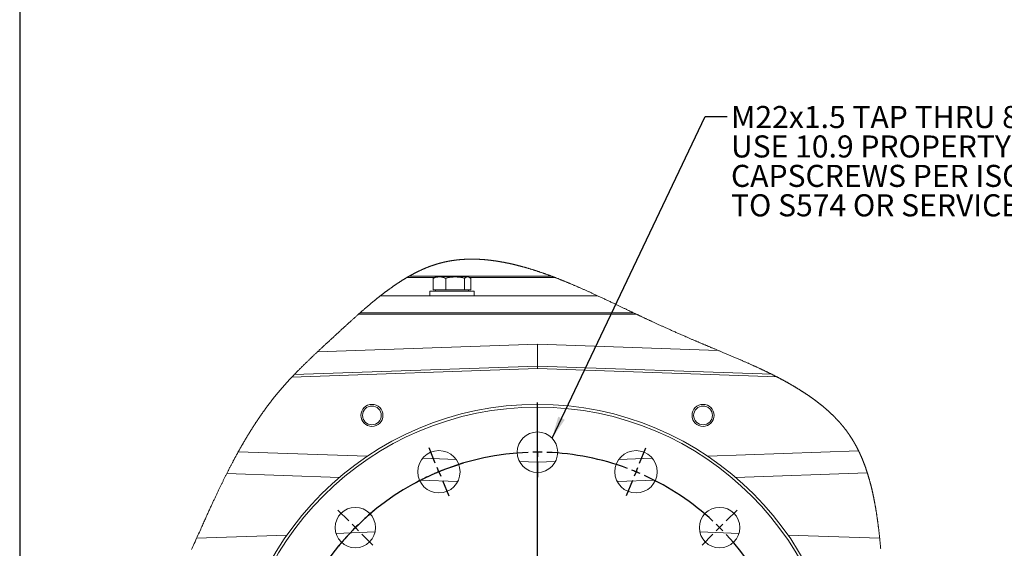
# Model space of a CAD drawing. Units: millimetres. Extents: x 11 to 1180, y 5 to 832.
# Drawn here: x 11 to 145, y 599 to 671 of the extents above; entities that cross this region are included whole.
import ezdxf

# ---------------------------------------------------------------- set-up
doc = ezdxf.new("R2010")
doc.units = ezdxf.units.MM
doc.layers.add('SLD-0', color=7, linetype='Continuous')
doc.styles.add('SLDTEXTSTYLE0', font='TXT', dxfattribs={"width": 0.605})
doc.dimstyles.new('SLDDIMSTYLE0', dxfattribs={"dimtxt": 0, "dimasz": 3, "dimexe": 0, "dimexo": 0.0625, "dimgap": 0, "dimtad": 0, "dimtih": 1, "dimtoh": 1, "dimdec": 0, "dimrnd": 1e-09, "dimzin": 0, "dimdsep": 46, "dimtxsty": 'Standard', "dimsah": 1, "dimcen": 0.09, "dimadec": 0, "dimazin": 0, "dimtfac": 3, "dimtdec": 0, "dimtofl": 0, "dimtmove": 0, "dimatfit": 3, "dimfxl": 0, "dimfrac": 2, "dimtolj": 1, "dimtzin": 0, "dimarcsym": 0})

# ---------------------------------------------------------------- blocks, each defined once
blk = doc.blocks.new('SW_NOTE_52')
at = {"layer": 'SLD-0', "color": 0, "char_height": 3, "attachment_point": 1, "style": 'SLDTEXTSTYLE0'}
for s, insert in [('M22x1.5 TAP THRU 8 HOLES, EQUALLY SPACED ', (0.5, 1.43)), ('USE 10.9 PROPERTY CLASS QUALITY ', (0.5, -2.57)), ('CAPSCREWS PER ISO 898-1 AND TORQUE', (0.5, -6.57)), ('TO S574 OR SERVICE MANUAL VALUES ', (0.5, -10.57))]:
    blk.add_mtext(s, dxfattribs=dict(at, insert=insert))
blk = doc.blocks.new('SW_CENTERMARKSYMBOL_84')
at = {"layer": 'SLD-0', "color": 0}
blk.add_line((0, 1.27), (0, 41.76), dxfattribs=at)
blk = doc.blocks.new('SW_CENTERMARKSYMBOL_85')
at = {"layer": 'SLD-0', "color": 0}
for p, q in [((0, 1.27), (0, 3.38)), ((-13.88, -1.49), (-14.74, 0.58)), ((0, 0), (0, 0.63)), ((0, 0), (0, -0.63)), ((13.88, -1.49), (14.74, 0.58)), ((0, -33.75), (0, -0.04)), ((0, -1.27), (0, -3.38)), ((-13.4, -2.66), (-13.64, -2.08)), ((-13.4, -2.66), (-13.15, -3.25)), ((13.4, -2.66), (13.15, -3.25)), ((13.4, -2.66), (13.64, -2.08)), ((-12.91, -3.84), (-12.05, -5.91)), ((12.91, -3.84), (12.05, -5.91)), ((-25.65, -9.35), (-27.14, -7.86)), ((25.65, -9.35), (27.14, -7.86)), ((-24.75, -10.25), (-25.2, -9.8)), ((-24.75, -10.25), (-24.3, -10.7)), ((24.75, -10.25), (24.3, -10.7)), ((24.75, -10.25), (25.2, -9.8)), ((-23.85, -11.15), (-22.36, -12.64)), ((23.85, -11.15), (22.36, -12.64))]:
    blk.add_line(p, q, dxfattribs=at)
for centre, radius, start, end in [((0, -35.12), 35.12, 89.995, 91.0309), ((0, -35.09), 35.09, 88.9559, 89.9927), ((0, -35.02), 35.02, 92.0717, 42.9353), ((0, -35.02), 35.02, 69.5798, 87.9155), ((-0.02, -34.99), 34.98, 112.4866, 113.5267), ((0.03, -35.1), 35.1, 111.4486, 112.4851), ((0, -35.02), 35.01, 106.7427, 110.4082), ((-0.05, -35.13), 35.14, 67.5038, 68.5391), ((0, -35), 35, 66.4618, 67.5014), ((0, -35.02), 35.01, 114.5649, 118.2305), ((0, -35.02), 35.02, 47.0915, 65.4235), ((0, -35.02), 35.01, 129.4379, 132.8988), ((-0.03, -34.99), 34.98, 134.9769, 136.0171), ((-0.04, -34.98), 34.96, 133.9378, 134.9784), ((0.01, -35), 34.99, 45.013, 46.0527), ((0.05, -34.96), 34.94, 43.973, 45.0144), ((0, -35.02), 35.01, 137.0561, 140.5173)]:
    blk.add_arc(centre, radius, start, end, dxfattribs=at)

msp = doc.modelspace()

# ---------------------------------------------------------------- linework, layer by layer
at = {"color": 7, "linetype": 'Continuous', "lineweight": 15}
for p, q in [((67.360677, 636.020116), (63.625154, 636.020116)), ((63.899681, 636.178865), (83.310068, 636.178865)), ((67.357406, 636.014185), (67.186364, 635.891653)), ((67.186364, 634.317614), (67.186364, 635.891653)), ((67.486249, 636.092618), (67.355656, 636.017218)), ((68.039511, 636.092618), (67.486249, 636.092618)), ((70.167598, 636.092618), (68.039511, 636.092618)), ((68.892658, 634.317614), (68.892658, 635.891653)), ((70.167598, 636.092618), (71.864341, 636.092618)), ((71.442541, 634.317614), (71.442541, 635.891653)), ((71.986251, 636.092618), (71.864341, 636.092618)), ((72.116849, 636.017218), (71.986251, 636.092618)), ((83.729558, 636.020116), (72.127596, 636.020116)), ((72.286137, 634.317614), (72.286137, 635.891653)), ((68.039511, 634.317614), (67.186364, 634.317614)), ((67.486249, 634.317614), (67.486249, 634.167611)), ((68.892658, 634.317614), (68.039511, 634.317614)), ((70.167598, 634.317614), (68.892658, 634.317614)), ((71.442541, 634.317614), (70.167598, 634.317614)), ((71.864341, 634.317614), (71.442541, 634.317614)), ((72.286137, 634.317614), (71.864341, 634.317614)), ((71.986251, 634.167611), (71.986251, 634.317614)), ((60.038515, 633.542612), (89.509629, 633.542612)), ((66.736252, 634.167611), (66.736252, 633.542612)), ((66.736252, 634.167611), (72.736253, 634.167611)), ((72.736253, 633.542612), (72.736253, 634.167611)), ((57.038844, 631.020113), (94.821387, 631.020113)), ((57.26203, 631.217613), (94.406903, 631.217613)), ((51.478081, 625.92177), (81.36125, 626.965314)), ((81.36125, 626.965314), (81.36125, 623.965315)), ((81.36125, 626.965314), (105.898984, 626.108437)), ((47.978014, 622.463934), (81.36125, 623.629704)), ((81.36125, 623.965315), (48.308298, 622.811078)), ((113.207743, 622.853211), (81.36125, 623.965315)), ((81.36125, 623.965315), (81.36125, 623.629704)), ((81.36125, 623.629704), (113.917567, 622.492812)), ((40.705627, 612.330183), (58.219247, 611.718594)), ((104.503252, 611.718594), (125.006833, 612.434595)), ((65.765504, 611.455067), (70.290681, 611.297048)), ((78.924451, 610.995553), (81.36125, 610.910452)), ((81.36125, 610.910452), (83.798051, 610.995553)), ((81.36125, 610.910452), (81.36125, 609.520114)), ((92.431821, 611.297048), (96.956999, 611.455067))]:
    msp.add_line(p, q, dxfattribs=at)
at = {"color": 8, "linetype": 'Continuous', "lineweight": 15}
for p, q in [((54.43782, 608.851417), (39.147696, 609.385363)), ((126.180634, 609.476357), (108.284683, 608.851417)), ((70.522689, 608.289725), (65.324285, 608.471259)), ((97.398215, 608.471259), (92.19981, 608.289725)), ((35.046069, 600.579097), (47.320458, 601.007729)), ((53.974197, 601.240083), (59.296292, 601.42593)), ((103.426211, 601.42593), (108.748302, 601.240083)), ((115.402043, 601.007729), (127.865509, 600.572496))]:
    msp.add_line(p, q, dxfattribs=at)
at = {"color": 7, "linetype": 'Continuous', "lineweight": 0, "flags": 128}
for points in [[(128.006995, 599.142409), (127.997086, 599.248394), (127.988346, 599.341139), (127.979547, 599.433876), (127.970681, 599.526606), (127.961748, 599.619336), (127.95274, 599.712058), (127.943665, 599.804773), (127.934516, 599.897481), (127.925292, 599.990174), (127.915554, 600.08727), (127.905719, 600.184351), (127.895803, 600.281417), (127.885797, 600.378461), (127.875701, 600.475489), (127.865509, 600.572496), (127.856516, 600.657313), (127.847448, 600.742116), (127.838307, 600.826896), (127.82909, 600.911654), (127.819799, 600.996389), (127.810419, 601.081102), (127.801508, 601.160958), (127.792523, 601.240783), (127.783463, 601.320594), (127.774328, 601.400375), (127.76512, 601.480126), (127.755836, 601.559862), (127.746471, 601.639561), (127.737023, 601.719237), (127.727502, 601.798884), (127.71789, 601.878501), (127.708376, 601.956672), (127.698787, 602.034807), (127.689109, 602.112911), (127.679348, 602.190986), (127.669327, 602.270446), (127.659217, 602.349869), (127.649017, 602.429255), (127.638728, 602.508604), (127.628349, 602.587915), (127.620131, 602.65021), (127.611854, 602.712474), (127.603516, 602.774716), (127.59512, 602.836936), (127.586671, 602.899126), (127.578155, 602.961286), (127.569587, 603.023424), (127.560951, 603.08554), (127.552264, 603.147625), (127.543509, 603.209681), (127.534844, 603.270597), (127.526127, 603.331491), (127.51735, 603.392355), (127.508507, 603.453196), (127.498888, 603.518858), (127.489202, 603.58449), (127.479434, 603.650085), (127.4696, 603.715643), (127.45969, 603.781163), (127.449707, 603.846654), (127.440215, 603.908367), (127.430663, 603.970043), (127.421044, 604.031689), (127.411351, 604.093298), (127.401591, 604.154877), (127.391763, 604.216419), (127.381862, 604.277923), (127.371885, 604.339398), (127.361842, 604.400828), (127.351732, 604.462228), (127.341725, 604.522488), (127.331645, 604.582719), (127.321497, 604.642912), (127.311282, 604.703068), (127.300807, 604.764275), (127.290249, 604.825444), (127.279617, 604.886576), (127.268911, 604.947671), (127.25813, 605.008721), (127.247468, 605.068638), (127.236724, 605.128519), (127.225914, 605.188354), (127.215021, 605.24816), (127.203823, 605.309136), (127.19255, 605.370066), (127.181195, 605.430953), (127.169766, 605.491801), (127.158247, 605.552598), (127.146647, 605.61335), (127.134964, 605.674065), (127.124295, 605.729095), (127.113559, 605.78408), (127.102748, 605.839036), (127.09187, 605.893947), (127.080925, 605.948828), (127.069906, 606.003656), (127.058819, 606.058455), (127.04859, 606.10865), (127.038301, 606.158807), (127.027952, 606.208935), (127.017543, 606.259025), (127.007075, 606.309078), (126.99654, 606.359101), (126.985953, 606.409087), (126.975291, 606.459036), (126.964577, 606.508947), (126.953796, 606.558829), (126.942955, 606.608666), (126.932048, 606.658473), (126.921706, 606.705397), (126.911305, 606.752291), (126.900852, 606.799147), (126.890332, 606.845974), (126.879767, 606.892764), (126.868487, 606.942355), (126.857147, 606.991909), (126.845748, 607.041418), (126.834274, 607.090897), (126.82274, 607.140332), (126.811132, 607.189729), (126.800128, 607.236266), (126.789071, 607.282765), (126.777947, 607.329234), (126.766764, 607.375666), (126.755521, 607.422061), (126.744219, 607.468418), (126.732857, 607.514738), (126.721435, 607.561021), (126.709946, 607.607275), (126.698398, 607.653483), (126.686998, 607.698835), (126.675532, 607.744142), (126.664013, 607.789419), (126.652427, 607.834659), (126.639851, 607.883475), (126.627207, 607.932247), (126.614482, 607.980973), (126.601696, 608.029656), (126.588829, 608.078293), (126.575895, 608.126886), (126.563631, 608.172662), (126.551308, 608.218401), (126.538918, 608.264095), (126.526461, 608.309753), (126.513936, 608.355373), (126.501345, 608.400948), (126.488694, 608.446486), (126.475968, 608.491979), (126.463183, 608.537427), (126.45033, 608.582839), (126.437635, 608.627401), (126.424887, 608.671925), (126.412064, 608.716398), (126.399175, 608.760841), (126.385987, 608.806043), (126.372733, 608.851201), (126.359411, 608.896322), (126.346015, 608.941398), (126.332552, 608.986429), (126.31926, 609.030619), (126.305908, 609.074756), (126.292482, 609.118856), (126.278989, 609.162919), (126.265154, 609.207831), (126.251244, 609.252698), (126.237266, 609.297521), (126.223214, 609.342299), (126.209096, 609.387032), (126.194902, 609.431721), (126.180634, 609.476357), (126.165785, 609.522551), (126.150854, 609.568692), (126.135841, 609.614781), (126.120754, 609.660819), (126.105585, 609.706811), (126.090341, 609.752744), (126.075015, 609.798632), (126.060896, 609.840653), (126.04671, 609.88263), (126.032457, 609.924562), (126.018137, 609.966449), (126.00375, 610.008299), (125.989296, 610.050097), (125.974767, 610.091857), (125.960179, 610.133565), (125.945516, 610.175236), (125.930787, 610.216863), (125.91599, 610.258437), (125.901118, 610.299974), (125.887037, 610.339097), (125.872888, 610.378175), (125.85868, 610.417209), (125.844412, 610.456213), (125.830077, 610.495164), (125.815556, 610.534421), (125.800975, 610.573626), (125.786327, 610.612802), (125.771612, 610.651925), (125.756838, 610.69101), (125.742257, 610.729358), (125.727624, 610.767662), (125.712917, 610.805921), (125.698157, 610.844142), (125.683025, 610.883101), (125.667826, 610.922016), (125.65256, 610.960885), (125.637234, 610.999718), (125.621833, 611.038498), (125.606373, 611.077241), (125.590839, 611.115939), (125.575245, 611.154585), (125.559576, 611.193194), (125.543848, 611.231759), (125.528045, 611.270278), (125.512176, 611.308745), (125.496239, 611.347176), (125.480235, 611.385553), (125.465505, 611.420698), (125.450716, 611.455805), (125.435867, 611.490875), (125.420966, 611.5259), (125.406005, 611.560888), (125.390985, 611.595839), (125.374526, 611.633926), (125.358008, 611.671961), (125.341416, 611.709952), (125.324749, 611.747898), (125.308015, 611.785791), (125.291214, 611.82364), (125.274338, 611.861444), (125.258811, 611.896052), (125.243217, 611.930623), (125.227571, 611.965156), (125.211858, 611.999645), (125.196092, 612.034089), (125.18026, 612.068503), (125.164368, 612.102873), (125.148423, 612.137198), (125.132412, 612.171485), (125.116334, 612.205728), (125.100203, 612.239934), (125.084006, 612.274095), (125.06868, 612.306274), (125.053302, 612.338408), (125.037872, 612.370505), (125.022382, 612.402573), (125.006833, 612.434595), (124.98805, 612.473092), (124.969192, 612.511537), (124.950245, 612.549923), (124.931224, 612.588256), (124.912121, 612.62653), (124.892936, 612.664759), (124.874779, 612.700745), (124.85654, 612.736686), (124.838233, 612.772576), (124.819853, 612.808421), (124.801405, 612.844206), (124.782876, 612.879954), (124.764279, 612.915642), (124.745608, 612.951286), (124.726862, 612.986877), (124.708042, 613.022416), (124.68949, 613.057277), (124.670864, 613.092087), (124.652163, 613.126844), (124.633395, 613.161556), (124.614209, 613.196849), (124.59495, 613.23209), (124.575615, 613.267272), (124.556207, 613.302416), (124.536723, 613.337501), (124.517516, 613.371908), (124.498226, 613.406263), (124.47887, 613.440573), (124.459446, 613.47483), (124.439545, 613.509736), (124.419563, 613.54459), (124.399506, 613.579384), (124.379375, 613.614134), (124.359169, 613.648824), (124.338881, 613.683469), (124.318518, 613.718055), (124.298119, 613.752506), (124.277644, 613.786913), (124.257088, 613.82126), (124.236458, 613.855555), (124.215752, 613.889798), (124.195338, 613.923378), (124.174849, 613.956905), (124.154278, 613.990373), (124.13364, 614.023797), (124.112495, 614.057846), (124.091276, 614.091835), (124.069974, 614.125773), (124.048591, 614.15965), (124.027126, 614.193476), (124.005586, 614.22725), (123.983965, 614.260963), (123.962261, 614.294618), (123.940476, 614.32822), (123.918616, 614.36177), (123.896666, 614.395253), (123.874642, 614.428691), (123.852529, 614.462062), (123.830341, 614.495381), (123.809927, 614.525876), (123.789445, 614.556319), (123.768896, 614.58671), (123.748273, 614.617057), (123.72759, 614.647358), (123.706826, 614.677607), (123.687938, 614.705003), (123.668991, 614.732362), (123.649985, 614.759683), (123.630926, 614.78696), (123.611808, 614.814199), (123.592638, 614.841394), (123.569966, 614.873401), (123.547219, 614.905349), (123.524391, 614.937245), (123.501488, 614.969089), (123.478033, 615.001521), (123.454504, 615.033902), (123.430886, 615.066222), (123.407193, 615.098483), (123.383426, 615.130692), (123.359569, 615.162841), (123.335638, 615.194938), (123.311624, 615.226976), (123.287537, 615.258961), (123.26336, 615.290887), (123.239115, 615.322761), (123.214782, 615.354575), (123.190381, 615.386336), (123.165891, 615.418039), (123.143383, 615.447051), (123.1208, 615.476019), (123.098158, 615.504942), (123.075448, 615.533821), (123.052672, 615.562647), (123.029829, 615.591429), (123.004839, 615.622773), (122.979776, 615.654066), (122.95463, 615.685306), (122.92941, 615.716487), (122.904115, 615.747615), (122.878738, 615.778684), (122.853294, 615.809708), (122.8299, 615.838095), (122.806438, 615.866437), (122.782916, 615.894727), (122.759335, 615.922979), (122.735687, 615.951187), (122.711972, 615.979343), (122.688197, 616.007462), (122.664363, 616.035535), (122.640461, 616.063557), (122.6165, 616.091541), (122.592479, 616.119474), (122.568392, 616.147369), (122.545623, 616.173624), (122.522802, 616.199843), (122.499928, 616.226017), (122.476995, 616.252161), (122.45401, 616.27826), (122.427404, 616.308338), (122.400731, 616.338372), (122.373976, 616.368345), (122.347154, 616.398274), (122.320265, 616.428151), (122.293778, 616.457439), (122.267232, 616.486683), (122.240611, 616.515874), (122.213923, 616.545013), (122.186617, 616.574697), (122.159243, 616.604328), (122.131795, 616.633914), (122.10428, 616.66344), (122.076691, 616.692922), (122.049034, 616.722352), (122.021303, 616.751722), (121.993505, 616.781048), (121.96564, 616.810329), (121.9377, 616.83955), (121.909693, 616.868726), (121.88162, 616.897851), (121.853471, 616.926923), (121.825263, 616.955943), (121.799335, 616.982504), (121.773355, 617.009021), (121.747323, 617.035493), (121.721223, 617.061927), (121.695072, 617.088317), (121.668868, 617.11467), (121.640213, 617.14337), (121.611484, 617.172017), (121.582695, 617.200612), (121.553839, 617.229163), (121.524916, 617.257662), (121.495925, 617.286115), (121.466868, 617.314517), (121.434823, 617.345705), (121.402704, 617.376826), (121.370502, 617.407895), (121.338226, 617.438904), (121.305868, 617.469854), (121.273429, 617.500744), (121.240914, 617.531582), (121.208325, 617.562353), (121.175647, 617.593072), (121.142902, 617.623731), (121.110656, 617.653779), (121.078343, 617.683783), (121.045955, 617.713726), (121.013493, 617.743611), (120.983378, 617.77123), (120.953195, 617.798797), (120.922953, 617.82632), (120.892652, 617.85379), (120.862283, 617.881216), (120.831855, 617.908596), (120.80136, 617.935933), (120.76775, 617.965944), (120.734066, 617.995902), (120.7003, 618.025801), (120.666467, 618.055648), (120.632552, 618.085436), (120.59857, 618.115171), (120.564513, 618.144847), (120.530382, 618.174463), (120.496177, 618.204034), (120.461904, 618.233546), (120.428168, 618.262469), (120.394364, 618.291348), (120.360487, 618.320174), (120.326542, 618.348948), (120.291912, 618.378184), (120.257207, 618.407368), (120.222435, 618.4365), (120.187589, 618.465579), (120.152675, 618.494607), (120.118313, 618.523053), (120.083884, 618.551455), (120.049388, 618.579804), (120.014824, 618.608102), (119.979486, 618.636928), (119.944081, 618.665695), (119.908609, 618.694409), (119.873062, 618.723072), (119.837448, 618.751682), (119.801768, 618.78024), (119.76602, 618.808738), (119.72984, 618.837483), (119.693585, 618.866167), (119.657264, 618.8948), (119.620875, 618.92338), (119.584419, 618.951909), (119.547897, 618.980377), (119.511299, 619.008801), (119.474642, 619.037166), (119.436168, 619.066834), (119.397611, 619.096435), (119.358987, 619.125984), (119.320289, 619.155473), (119.281523, 619.184911), (119.242684, 619.214281), (119.203769, 619.243606), (119.16478, 619.272865), (119.125724, 619.302071), (119.086594, 619.331225), (119.047396, 619.36032), (119.008132, 619.389355), (118.971043, 619.416683), (118.933887, 619.44396), (118.896679, 619.471192), (118.859403, 619.498371), (118.822061, 619.525506), (118.782402, 619.554228), (118.742668, 619.582891), (118.702859, 619.611501), (118.662991, 619.640059), (118.623056, 619.668565), (118.583046, 619.697019), (118.545272, 619.723789), (118.50743, 619.750514), (118.469529, 619.777195), (118.431576, 619.803823), (118.393563, 619.830407), (118.355483, 619.856946), (118.317351, 619.883432), (118.279167, 619.909874), (118.240916, 619.936272), (118.202612, 619.962617), (118.164942, 619.988448), (118.127205, 620.014235), (118.089423, 620.039977), (118.051582, 620.065674), (118.010663, 620.093375), (117.969677, 620.121024), (117.928632, 620.148621), (117.88752, 620.176173), (117.846348, 620.203666), (117.805116, 620.231106), (117.76618, 620.256937), (117.727198, 620.282724), (117.688157, 620.308458), (117.649056, 620.334155), (117.609911, 620.3598), (117.566154, 620.388373), (117.522337, 620.416894), (117.478453, 620.445355), (117.434502, 620.473764), (117.390484, 620.502121), (117.346406, 620.530418), (117.302262, 620.558664), (117.25805, 620.586849), (117.213779, 620.61499), (117.169448, 620.643071), (117.12505, 620.6711), (117.080592, 620.69907), (117.036067, 620.726995), (116.991483, 620.75486), (116.946839, 620.78268), (116.902136, 620.810441), (116.855234, 620.839469), (116.808266, 620.868444), (116.761238, 620.89736), (116.714143, 620.926216), (116.666981, 620.955012), (116.619751, 620.983756), (116.576858, 621.009781), (116.533913, 621.035762), (116.490916, 621.061697), (116.447866, 621.08758), (116.404757, 621.113419), (116.361611, 621.13922), (116.310679, 621.169559), (116.259687, 621.199846), (116.208621, 621.230058), (116.157487, 621.260218), (116.105237, 621.290922), (116.052919, 621.321566), (116.000526, 621.35215), (115.948067, 621.382661), (115.89554, 621.413119), (115.842939, 621.443502), (115.790271, 621.473833), (115.737536, 621.504098), (115.684733, 621.534295), (115.631864, 621.56444), (115.578928, 621.594518), (115.525924, 621.624529), (115.472854, 621.654488), (115.419724, 621.684379), (115.37096, 621.71173), (115.322143, 621.739029), (115.273275, 621.766276), (115.224354, 621.793478), (115.175382, 621.820628), (115.126357, 621.847726), (115.072817, 621.87723), (115.01921, 621.906675), (114.965551, 621.936067), (114.911825, 621.9654), (114.858047, 621.994666), (114.804201, 622.023887), (114.750304, 622.053041), (114.690945, 622.085049), (114.631519, 622.11699), (114.572026, 622.148856), (114.512466, 622.180662), (114.452839, 622.212394), (114.393138, 622.244067), (114.333377, 622.275665), (114.273549, 622.307203), (114.213661, 622.338667), (114.153706, 622.370071), (114.094757, 622.400849), (114.035756, 622.431568), (113.976688, 622.46222), (113.917567, 622.492812), (113.86107, 622.521959), (113.80452, 622.551046), (113.747918, 622.580081), (113.691271, 622.609063), (113.634564, 622.637987), (113.577813, 622.666858), (113.52101, 622.695676), (113.458477, 622.727312), (113.395878, 622.75888), (113.333226, 622.790388), (113.270514, 622.82183), (113.207743, 622.853211), (113.142878, 622.88554), (113.077961, 622.917801), (113.012985, 622.950002), (112.947949, 622.982129), (112.88286, 623.014196), (112.818882, 623.045623), (112.754845, 623.07699), (112.690762, 623.108297), (112.626628, 623.139537), (112.561129, 623.171359), (112.495587, 623.203113), (112.429984, 623.234808), (112.364337, 623.266436), (112.298646, 623.298004), (112.232902, 623.329512), (112.167113, 623.360954), (112.10128, 623.392343), (112.035402, 623.423665), (111.969471, 623.454935), (111.903504, 623.486138), (111.837492, 623.517289), (111.771442, 623.54838), (111.705348, 623.579412), (111.632601, 623.613484), (111.559801, 623.647488), (111.486957, 623.681418), (111.414068, 623.715288), (111.341134, 623.749084), (111.263738, 623.784862), (111.186289, 623.820565), (111.108803, 623.856194), (111.031265, 623.891748), (110.953682, 623.927235), (110.876061, 623.962648), (110.802837, 623.995982), (110.729583, 624.029241), (110.656292, 624.062448), (110.582971, 624.095588), (110.509612, 624.128676), (110.427708, 624.165527), (110.345774, 624.20231), (110.263795, 624.239019), (110.181787, 624.275654), (110.099748, 624.312221), (110.01768, 624.348722), (109.935582, 624.385148), (109.853462, 624.421507), (109.76664, 624.459862), (109.679796, 624.498143), (109.592922, 624.536357), (109.506034, 624.574489), (109.419115, 624.612554), (109.332182, 624.650552), (109.245234, 624.688476), (109.158271, 624.72634), (109.06715, 624.765925), (108.976014, 624.805442), (108.884871, 624.844893), (108.793721, 624.88427), (108.702563, 624.923571), (108.611405, 624.962814), (108.502008, 625.009812), (108.392612, 625.056721), (108.283222, 625.103533), (108.17384, 625.150263), (108.064466, 625.196896), (107.957066, 625.24262), (107.84968, 625.288255), (107.742317, 625.333815), (107.634984, 625.379301), (107.525722, 625.425532), (107.416496, 625.471688), (107.307308, 625.51777), (107.198164, 625.563777), (107.089058, 625.609718), (106.981948, 625.654771), (106.874891, 625.699758), (106.767886, 625.744685), (106.66094, 625.789552), (106.565498, 625.829562), (106.470116, 625.869527), (106.374778, 625.909447), (106.2795, 625.949323), (106.184282, 625.989161), (106.089116, 626.028954), (105.994024, 626.068718), (105.898984, 626.108437), (105.808482, 626.146256), (105.718039, 626.184053), (105.627671, 626.221813), (105.537363, 626.259542), (105.447121, 626.297242), (105.356962, 626.33492), (105.26687, 626.372575), (105.184354, 626.407064), (105.101906, 626.441538), (105.019525, 626.475989), (104.937211, 626.510426), (104.854972, 626.544847), (104.772799, 626.579247), (104.690701, 626.613631), (104.608685, 626.648008), (104.526744, 626.68237), (104.444877, 626.716717), (104.363099, 626.75105), (104.281396, 626.785375), (104.204447, 626.817732), (104.127564, 626.850075), (104.050763, 626.882411), (103.974045, 626.914746), (103.897401, 626.947075), (103.816204, 626.981355), (103.735105, 627.015627), (103.654087, 627.0499), (103.573166, 627.084173), (103.492335, 627.118438), (103.411586, 627.152703), (103.33553, 627.185001), (103.259549, 627.217307), (103.183635, 627.249613), (103.107803, 627.281926), (103.032031, 627.314232), (102.947548, 627.350292), (102.863156, 627.386361), (102.778838, 627.422429), (102.694601, 627.458505), (102.610447, 627.494588), (102.526367, 627.530679), (102.442354, 627.566777), (102.358424, 627.602882), (102.262788, 627.644069), (102.167249, 627.685271), (102.071785, 627.726487), (101.976417, 627.767719), (101.881117, 627.808973), (101.787605, 627.849511), (101.694152, 627.890065), (101.600782, 627.930648), (101.50747, 627.971246), (101.396464, 628.019608), (101.285547, 628.068014), (101.174713, 628.116451), (101.06396, 628.164932), (100.953274, 628.213457), (100.842655, 628.262027), (100.732096, 628.310635), (100.621596, 628.359302), (100.511156, 628.408014), (100.400761, 628.456786), (100.290411, 628.505609), (100.180105, 628.554485), (100.050144, 628.612175), (99.920221, 628.669947), (99.790335, 628.727808), (99.660479, 628.785759), (99.555322, 628.832764), (99.450171, 628.879845), (99.345029, 628.926984), (99.239886, 628.974191), (99.134736, 629.021473), (99.029586, 629.068821), (98.924421, 629.116251), (98.819241, 629.163756), (98.724783, 629.206478), (98.630302, 629.249259), (98.535799, 629.292115), (98.441281, 629.33503), (98.346726, 629.37802), (98.252148, 629.421077), (98.15754, 629.464208), (98.062888, 629.507407), (97.968206, 629.55068), (97.87348, 629.594027), (97.778716, 629.637449), (97.6839, 629.680953), (97.589039, 629.724532), (97.494118, 629.7682), (97.407066, 629.808291), (97.319961, 629.848457), (97.232812, 629.88869), (97.145603, 629.928998), (97.058341, 629.969373), (96.971021, 630.009829), (96.896291, 630.044482), (96.821517, 630.079194), (96.746698, 630.113966), (96.671835, 630.14879), (96.596919, 630.183674), (96.523293, 630.217991), (96.449614, 630.252361), (96.375883, 630.28679), (96.302107, 630.321279), (96.226767, 630.356527), (96.151367, 630.391836), (96.075908, 630.427211), (96.000389, 630.462646), (95.92481, 630.498148), (95.849164, 630.53371), (95.773459, 630.569338), (95.697687, 630.605034), (95.621847, 630.640789), (95.545941, 630.676612), (95.46996, 630.712509), (95.393911, 630.748465), (95.317796, 630.784489), (95.241614, 630.820572), (95.171713, 630.853705), (95.101759, 630.886889), (95.031754, 630.920119), (94.961688, 630.953408), (94.891564, 630.986735), (94.821387, 631.020113), (94.73864, 631.05949), (94.65582, 631.098933), (94.572925, 631.138436), (94.489955, 631.177998), (94.406903, 631.217613), (94.328337, 631.255112), (94.249703, 631.292663), (94.171003, 631.330259), (94.092235, 631.367899), (94.013401, 631.405584), (93.934507, 631.443306), (93.860068, 631.478913), (93.78557, 631.514556), (93.711012, 631.550237), (93.636401, 631.585948), (93.561732, 631.621688), (93.478337, 631.661616), (93.394876, 631.701581), (93.311348, 631.741575), (93.227745, 631.781607), (93.144082, 631.821669), (93.06036, 631.861761), (92.976563, 631.901882), (92.892707, 631.942026), (92.796796, 631.987936), (92.700802, 632.033876), (92.604727, 632.079847), (92.508562, 632.125846), (92.412331, 632.171861), (92.31601, 632.217898), (92.219621, 632.263958), (92.113495, 632.314629), (92.00728, 632.365323), (91.900975, 632.416032), (91.794573, 632.466748), (91.68809, 632.517464), (91.575049, 632.571264), (91.461912, 632.625058), (91.348678, 632.678843), (91.235355, 632.732622), (91.121927, 632.786393), (91.008418, 632.840141), (90.901301, 632.890798), (90.794109, 632.941439), (90.686836, 632.992051), (90.579488, 633.042633), (90.472058, 633.093185), (90.364553, 633.1437), (90.256975, 633.194178), (90.149321, 633.244618), (90.041593, 633.295014), (89.933798, 633.345357), (89.827851, 633.394755), (89.721844, 633.444093), (89.61577, 633.493386), (89.509629, 633.542612), (89.41596, 633.585981), (89.32224, 633.629299), (89.228474, 633.672565), (89.134664, 633.715771), (89.040801, 633.758924), (88.946894, 633.802018), (88.858307, 633.842594), (88.76969, 633.883118), (88.68102, 633.923582), (88.592321, 633.963987), (88.503577, 634.004332), (88.414804, 634.044609), (88.325985, 634.084828), (88.23713, 634.124971), (88.148244, 634.165055), (88.059322, 634.205065), (87.971949, 634.244292), (87.884546, 634.283445), (87.797106, 634.322523), (87.709636, 634.361535), (87.620549, 634.401172), (87.531426, 634.440734), (87.442272, 634.480208), (87.353081, 634.519599), (87.263868, 634.558908), (87.176212, 634.59742), (87.088533, 634.635858), (87.000825, 634.674198), (86.913087, 634.712457), (86.834729, 634.746529), (86.756357, 634.78054), (86.677954, 634.814463), (86.599537, 634.848318), (86.521097, 634.882092), (86.442642, 634.915791), (86.364165, 634.949408), (86.285666, 634.982943), (86.211056, 635.014735), (86.136431, 635.046452), (86.061791, 635.078087), (85.987129, 635.109655), (85.912459, 635.141134), (85.837774, 635.172538), (85.767344, 635.202079), (85.696899, 635.231539), (85.626439, 635.260932), (85.555971, 635.29025), (85.485489, 635.319486), (85.414999, 635.348655), (85.344494, 635.377742), (85.273982, 635.406747), (85.203462, 635.435685), (85.132927, 635.464534), (85.063637, 635.492794), (84.994346, 635.520972), (84.925041, 635.549075), (84.855736, 635.577097), (84.785156, 635.605543), (84.714562, 635.633908), (84.643968, 635.662183), (84.573366, 635.690376), (84.50275, 635.718479), (84.433392, 635.746002), (84.364027, 635.773427), (84.294655, 635.800778), (84.225275, 635.828032), (84.15448, 635.855756), (84.083669, 635.883383), (84.012859, 635.91092), (83.942041, 635.938361), (83.871216, 635.965712), (83.800391, 635.992959), (83.729558, 636.020116), (83.669641, 636.043012), (83.609716, 636.065833), (83.549791, 636.088579), (83.489866, 636.111259), (83.429933, 636.133871), (83.370001, 636.156402), (83.310068, 636.178865), (83.248802, 636.201746), (83.187543, 636.224552), (83.126277, 636.247277), (83.065011, 636.269926), (83.003745, 636.292494), (82.942479, 636.31498), (82.881213, 636.337391), (82.819939, 636.359713), (82.755752, 636.383019), (82.691566, 636.406227), (82.627379, 636.429354), (82.563192, 636.452384), (82.498998, 636.475324), (82.434811, 636.498168), (82.370624, 636.520922), (82.306445, 636.543579), (82.242258, 636.566139), (82.178072, 636.58861), (82.113892, 636.610984), (82.049713, 636.633261), (81.989203, 636.654175), (81.928693, 636.675), (81.868187, 636.695742), (81.807685, 636.716395), (81.747182, 636.736959), (81.692182, 636.75557), (81.637186, 636.774115), (81.582193, 636.792585), (81.5272, 636.810973), (81.472211, 636.829294), (81.417222, 636.84754), (81.36224, 636.865705), (81.30176, 636.885598), (81.241288, 636.905401), (81.180819, 636.925108), (81.120354, 636.944718), (81.059892, 636.964239), (80.999434, 636.983662), (80.93898, 637.002989), (80.878534, 637.022219), (80.818095, 637.04136), (80.757656, 637.060396), (80.698304, 637.078992), (80.63896, 637.0975), (80.579617, 637.11591), (80.520284, 637.134231), (80.465366, 637.151099), (80.410455, 637.167878), (80.355552, 637.184582), (80.300652, 637.201197), (80.245756, 637.21773), (80.190868, 637.234173), (80.135987, 637.250535), (80.085684, 637.265458), (80.035385, 637.280315), (79.98509, 637.295089), (79.934802, 637.309797), (79.884522, 637.324429), (79.834246, 637.338988), (79.783973, 637.353479), (79.733707, 637.367889), (79.68345, 637.382224), (79.633195, 637.396484), (79.582949, 637.410677), (79.532709, 637.424789), (79.485346, 637.438021), (79.437986, 637.451194), (79.390634, 637.464292), (79.343286, 637.477323), (79.295945, 637.490294), (79.245743, 637.503966), (79.195545, 637.517563), (79.145357, 637.531086), (79.095174, 637.544527), (79.044998, 637.557893), (78.994833, 637.571178), (78.947537, 637.583628), (78.900248, 637.596011), (78.852971, 637.608326), (78.805697, 637.620568), (78.758426, 637.632734), (78.711167, 637.644834), (78.663916, 637.656867), (78.616668, 637.668818), (78.569431, 637.680701), (78.522202, 637.69251), (78.475819, 637.704037), (78.429446, 637.715496), (78.383081, 637.72688), (78.336724, 637.738197), (78.288943, 637.749791), (78.241174, 637.761302), (78.193412, 637.772738), (78.145657, 637.7841), (78.09791, 637.795388), (78.050174, 637.806594), (78.002446, 637.817725), (77.954725, 637.828774), (77.904743, 637.84027), (77.854768, 637.851677), (77.804804, 637.863002), (77.754852, 637.874238), (77.704907, 637.885384), (77.654973, 637.896448), (77.605051, 637.907422), (77.555135, 637.918308), (77.505231, 637.929111), (77.455339, 637.939818), (77.405457, 637.950442), (77.355586, 637.960977), (77.308573, 637.970827), (77.261571, 637.980595), (77.21458, 637.990288), (77.167597, 637.999899), (77.120625, 638.009428), (77.070814, 638.019449), (77.021018, 638.029374), (76.971233, 638.039216), (76.92146, 638.048954), (76.871697, 638.05861), (76.821946, 638.068169), (76.775048, 638.077102), (76.728162, 638.085946), (76.681287, 638.094715), (76.634419, 638.103395), (76.587566, 638.111993), (76.540724, 638.120509), (76.49389, 638.128936), (76.44707, 638.13728), (76.400262, 638.145543), (76.353461, 638.153724), (76.30751, 638.161666), (76.261569, 638.169534), (76.21564, 638.17732), (76.169722, 638.185016), (76.12015, 638.193242), (76.070589, 638.20137), (76.021042, 638.209395), (75.971507, 638.217329), (75.921987, 638.22516), (75.872481, 638.232894), (75.825815, 638.240098), (75.779163, 638.247214), (75.732522, 638.25424), (75.685896, 638.261176), (75.639282, 638.268023), (75.592679, 638.274788), (75.54609, 638.281457), (75.499513, 638.288035), (75.45295, 638.294532), (75.406399, 638.300932), (75.360694, 638.307131), (75.314999, 638.313241), (75.26932, 638.319268), (75.223651, 638.325206), (75.177167, 638.331159), (75.130694, 638.337023), (75.084236, 638.34279), (75.037793, 638.348467), (74.991364, 638.354055), (74.945774, 638.359449), (74.900203, 638.364761), (74.854643, 638.369977), (74.809093, 638.375103), (74.762632, 638.380244), (74.716185, 638.385288), (74.669753, 638.390235), (74.623332, 638.395093), (74.57693, 638.399846), (74.530539, 638.40451), (74.484166, 638.409085), (74.442205, 638.413131), (74.400254, 638.417109), (74.358315, 638.420998), (74.31639, 638.424821), (74.274477, 638.428553), (74.233328, 638.432145), (74.192185, 638.435661), (74.151058, 638.439096), (74.109942, 638.442456), (74.068003, 638.445809), (74.026071, 638.44908), (73.984158, 638.452261), (73.942256, 638.455368), (73.900365, 638.458393), (73.858489, 638.461336), (73.816624, 638.464197), (73.774774, 638.466976), (73.732939, 638.469673), (73.691115, 638.472288), (73.649303, 638.474821), (73.607509, 638.477265), (73.565726, 638.479635), (73.523958, 638.481914), (73.48568, 638.483933), (73.447414, 638.485886), (73.409163, 638.487763), (73.370919, 638.489574), (73.33269, 638.49131), (73.294472, 638.492971), (73.252794, 638.494714), (73.21113, 638.496361), (73.169481, 638.497933), (73.127844, 638.499408), (73.086221, 638.500809), (73.044613, 638.50212), (73.003021, 638.503342), (72.964907, 638.504393), (72.926805, 638.505369), (72.888718, 638.50627), (72.850641, 638.507105), (72.812576, 638.507857), (72.774522, 638.508543), (72.736484, 638.509154), (72.698456, 638.509698), (72.660443, 638.51016), (72.622441, 638.510547), (72.584451, 638.510867), (72.546475, 638.511113), (72.510679, 638.511277), (72.474897, 638.511367), (72.439127, 638.511404), (72.403364, 638.511367), (72.367616, 638.511262), (72.326269, 638.511061), (72.284937, 638.51077), (72.24362, 638.510391), (72.202322, 638.509921), (72.161038, 638.509362), (72.119769, 638.508714), (72.078515, 638.507977), (72.040715, 638.507217), (72.002925, 638.506382), (71.965151, 638.505473), (71.927391, 638.50449), (71.889643, 638.503432), (71.85191, 638.502292), (71.814191, 638.501077), (71.776484, 638.499781), (71.738791, 638.498417), (71.701114, 638.496965), (71.663451, 638.495445), (71.625799, 638.493843), (71.590312, 638.492263), (71.55484, 638.490609), (71.519379, 638.488896), (71.483929, 638.4871), (71.448494, 638.485245), (71.410925, 638.483196), (71.37337, 638.481072), (71.33583, 638.478867), (71.298302, 638.47658), (71.260792, 638.474218), (71.223293, 638.471782), (71.187951, 638.469405), (71.152624, 638.466961), (71.117308, 638.464443), (71.082004, 638.461857), (71.046714, 638.459198), (71.011439, 638.456463), (70.976176, 638.453669), (70.940927, 638.450793), (70.90569, 638.44785), (70.870467, 638.444833), (70.835885, 638.4418), (70.801314, 638.438701), (70.766762, 638.435535), (70.732218, 638.432294), (70.691541, 638.428389), (70.650883, 638.424381), (70.610244, 638.420283), (70.56962, 638.416089), (70.529018, 638.41179), (70.488435, 638.407394), (70.447866, 638.402908), (70.410695, 638.398706), (70.373543, 638.394415), (70.336406, 638.390049), (70.299283, 638.385601), (70.262176, 638.381063), (70.225083, 638.376444), (70.188009, 638.371743), (70.15095, 638.366959), (70.113905, 638.362094), (70.07688, 638.35714), (70.039869, 638.352103), (70.002873, 638.346984), (69.968004, 638.342074), (69.933154, 638.337097), (69.898315, 638.332046), (69.863495, 638.326913), (69.828686, 638.321705), (69.791783, 638.316102), (69.754895, 638.310409), (69.718026, 638.304635), (69.681176, 638.298779), (69.64434, 638.292834), (69.607519, 638.286799), (69.572818, 638.281039), (69.538136, 638.275191), (69.503464, 638.269275), (69.468808, 638.263277), (69.43417, 638.257205), (69.399544, 638.251058), (69.364932, 638.244829), (69.330339, 638.238526), (69.295757, 638.232149), (69.261194, 638.225689), (69.22726, 638.219267), (69.193345, 638.212777), (69.159441, 638.206206), (69.125552, 638.19956), (69.088974, 638.192303), (69.052414, 638.184957), (69.015868, 638.177513), (68.979342, 638.169996), (68.942834, 638.162381), (68.906341, 638.154677), (68.871953, 638.147331), (68.83758, 638.13991), (68.803221, 638.132408), (68.768878, 638.12483), (68.734549, 638.117171), (68.70024, 638.10943), (68.665945, 638.101607), (68.631664, 638.093709), (68.597403, 638.08573), (68.563156, 638.077668), (68.529536, 638.069674), (68.495933, 638.061605), (68.462342, 638.053454), (68.42877, 638.045228), (68.394606, 638.036772), (68.360452, 638.028234), (68.326321, 638.019621), (68.292201, 638.010918), (68.2581, 638.002142), (68.224624, 637.993439), (68.191164, 637.984655), (68.157718, 637.975796), (68.124291, 637.966856), (68.090193, 637.957654), (68.056118, 637.948363), (68.022058, 637.938998), (67.988012, 637.929551), (67.953986, 637.920014), (67.919974, 637.910395)], [(67.919974, 637.910395), (67.88598, 637.900702), (67.853705, 637.891411), (67.82144, 637.882038), (67.789194, 637.872598), (67.756962, 637.863084), (67.724746, 637.853495), (67.692545, 637.843832), (67.660358, 637.834094), (67.624968, 637.823298), (67.5896, 637.812413), (67.554251, 637.801438), (67.518916, 637.790374), (67.483604, 637.77922), (67.448307, 637.767985), (67.413029, 637.756653), (67.377769, 637.745238), (67.342528, 637.733735), (67.307305, 637.722149), (67.272731, 637.710682), (67.238171, 637.699127), (67.20363, 637.687496), (67.169104, 637.675776), (67.133971, 637.663759), (67.098856, 637.651659), (67.06376, 637.63947), (67.028679, 637.627199), (66.993617, 637.614838), (66.959199, 637.602619), (66.924796, 637.590318), (66.890415, 637.577935), (66.856046, 637.565471), (66.820998, 637.552671), (66.785966, 637.539788), (66.750952, 637.526817), (66.715952, 637.513764), (66.680976, 637.500628), (66.646014, 637.487403), (66.611071, 637.474104), (66.576221, 637.460745), (66.541389, 637.447312), (66.506573, 637.433789), (66.471778, 637.420192), (66.436999, 637.406505), (66.402857, 637.39299), (66.368733, 637.379392), (66.334624, 637.365721), (66.300534, 637.351974), (66.265766, 637.337863), (66.231013, 637.323669), (66.196278, 637.309402), (66.161562, 637.295044), (66.126861, 637.28062), (66.092182, 637.266106), (66.057515, 637.251518), (66.02287, 637.236848), (65.988239, 637.222103), (65.953624, 637.207277), (65.919031, 637.192375), (65.884453, 637.177392), (65.84989, 637.162335), (65.815345, 637.147202), (65.777366, 637.130461), (65.739409, 637.11363), (65.70147, 637.096702), (65.663554, 637.079685), (65.625657, 637.062579), (65.591299, 637.046977), (65.556959, 637.031301), (65.522634, 637.015558), (65.488324, 636.999733), (65.454033, 636.983834), (65.420371, 636.968143), (65.386724, 636.952385), (65.353096, 636.936552), (65.319483, 636.920653), (65.285199, 636.904351), (65.250934, 636.887974), (65.216683, 636.871531), (65.182448, 636.855013), (65.148231, 636.838421), (65.114033, 636.821754), (65.07985, 636.80502), (65.045681, 636.788204), (65.011532, 636.771328), (64.977397, 636.754371), (64.943281, 636.737346), (64.909179, 636.720254), (64.875097, 636.703088), (64.841029, 636.685848), (64.803571, 636.666804), (64.766136, 636.647678), (64.728719, 636.628463), (64.691321, 636.609166), (64.653945, 636.589787), (64.614323, 636.569142), (64.574726, 636.548399), (64.535149, 636.527567), (64.495594, 636.506639), (64.456061, 636.485621), (64.416551, 636.464506), (64.379316, 636.444516), (64.342104, 636.424451), (64.304907, 636.404298), (64.267733, 636.384062), (64.230577, 636.363752), (64.193443, 636.343359), (64.156324, 636.322885), (64.119228, 636.302329), (64.082146, 636.281698), (64.045087, 636.260986), (64.00871, 636.240571), (63.972347, 636.220075), (63.936003, 636.199511), (63.899681, 636.178865), (63.860398, 636.156447), (63.821137, 636.133938), (63.781899, 636.111348), (63.742679, 636.088669), (63.703485, 636.0659), (63.664306, 636.043049), (63.625154, 636.020116), (63.584697, 635.996319), (63.544266, 635.972425), (63.503854, 635.948449), (63.463469, 635.924376), (63.423101, 635.900221), (63.383479, 635.876409), (63.343876, 635.852515), (63.304298, 635.828532), (63.264739, 635.804466), (63.224394, 635.77982), (63.184072, 635.755091), (63.143772, 635.730273), (63.103494, 635.705374), (63.063238, 635.680384), (63.023005, 635.655313), (62.982794, 635.63016), (62.942606, 635.604917), (62.902436, 635.579593), (62.862292, 635.554186), (62.822167, 635.528691), (62.782065, 635.50312), (62.741984, 635.47746), (62.701926, 635.451726), (62.665225, 635.428063), (62.628542, 635.404325), (62.591874, 635.380528), (62.555228, 635.356664), (62.518597, 635.332725), (62.481985, 635.308727), (62.442068, 635.282471), (62.402167, 635.256133), (62.362291, 635.229714), (62.322435, 635.203219), (62.2826, 635.176651), (62.242788, 635.150007), (62.202994, 635.123282), (62.159248, 635.0938), (62.115528, 635.064221), (62.07183, 635.034561), (62.028159, 635.004803), (61.984513, 634.974956), (61.940894, 634.945019), (61.897297, 634.915001), (61.853726, 634.884886), (61.810181, 634.854689), (61.766658, 634.824402), (61.723941, 634.794577), (61.681245, 634.764663), (61.638572, 634.734667), (61.595925, 634.704589), (61.549895, 634.672023), (61.503895, 634.639359), (61.457921, 634.606599), (61.411974, 634.57375), (61.366056, 634.540811), (61.320164, 634.507775), (61.276921, 634.476549), (61.2337, 634.445242), (61.190501, 634.413853), (61.147333, 634.382381), (61.104183, 634.350836), (61.061059, 634.319215), (61.017957, 634.287513), (60.974882, 634.255736), (60.931828, 634.223885), (60.888801, 634.191952), (60.846564, 634.160518), (60.804349, 634.129017), (60.762156, 634.097441), (60.719986, 634.065799), (60.677071, 634.033501), (60.634181, 634.001135), (60.591314, 633.968695), (60.54847, 633.936189), (60.505648, 633.903607), (60.463615, 633.871547), (60.421605, 633.839413), (60.379614, 633.807212), (60.337648, 633.77495), (60.287714, 633.736453), (60.237814, 633.697867), (60.187944, 633.659183), (60.138103, 633.620418), (60.088296, 633.581556), (60.038515, 633.542612), (59.992262, 633.50632), (59.946038, 633.469961), (59.899837, 633.43352), (59.853662, 633.397012), (59.807513, 633.36043), (59.761391, 633.323773), (59.717928, 633.28915), (59.674491, 633.25446), (59.631072, 633.219711), (59.587677, 633.184894), (59.544307, 633.150026), (59.49593, 633.111029), (59.44758, 633.071966), (59.399255, 633.032828), (59.35096, 632.993616), (59.302696, 632.954329), (59.254457, 632.914975), (59.206248, 632.875554), (59.158065, 632.836058), (59.103031, 632.790833), (59.048035, 632.745526), (58.993076, 632.700137), (58.93815, 632.654651), (58.883261, 632.609091), (58.828407, 632.563441), (58.773589, 632.51771), (58.723368, 632.475718), (58.673177, 632.433667), (58.623016, 632.391542), (58.572885, 632.349356), (58.522784, 632.307104), (58.472708, 632.264792), (58.418118, 632.218561), (58.363557, 632.172256), (58.309034, 632.125884), (58.25454, 632.079437), (58.200084, 632.032923), (58.145661, 631.986342), (58.091272, 631.939694), (58.031481, 631.888307), (57.971731, 631.836846), (57.912019, 631.785303), (57.852351, 631.733693), (57.79272, 631.682008), (57.733126, 631.630249), (57.673578, 631.57843), (57.614062, 631.526537), (57.554588, 631.474584), (57.495155, 631.422564), (57.436817, 631.371408), (57.37852, 631.3202), (57.320256, 631.268933), (57.26203, 631.217613), (57.206184, 631.168305), (57.150372, 631.118953), (57.094593, 631.069555), (57.038844, 631.020113), (56.968563, 630.957677), (56.898337, 630.895167), (56.82816, 630.832597), (56.758035, 630.769967), (56.687963, 630.707278), (56.617938, 630.644537), (56.547966, 630.581736), (56.478046, 630.51889), (56.404848, 630.452997), (56.331706, 630.38706), (56.258616, 630.321077), (56.185581, 630.25505), (56.112603, 630.188986), (56.039673, 630.122885), (55.952229, 630.043521), (55.864864, 629.96412), (55.777569, 629.884675), (55.690349, 629.805207), (55.603207, 629.725709), (55.517689, 629.647619), (55.432238, 629.569508), (55.346862, 629.491396), (55.261553, 629.413276), (55.174761, 629.333741), (55.08804, 629.254221), (55.00139, 629.174709), (54.914807, 629.095211), (54.828294, 629.015751), (54.743391, 628.937728), (54.658551, 628.859743), (54.573775, 628.781802), (54.489065, 628.703907), (54.402691, 628.624468), (54.31638, 628.54509), (54.230135, 628.465779), (54.143951, 628.386534), (54.057833, 628.307364), (53.971779, 628.228269), (53.885792, 628.149241), (53.800062, 628.070451), (53.714399, 627.991728), (53.62881, 627.913065), (53.543292, 627.834454), (53.457849, 627.75591), (53.374008, 627.678811), (53.290241, 627.601764), (53.206552, 627.524763), (53.122942, 627.447806), (53.037707, 627.369321), (52.952558, 627.290882), (52.867499, 627.212472), (52.782525, 627.134099), (52.69764, 627.055764), (52.612853, 626.977451), (52.528155, 626.899167), (52.454126, 626.830689), (52.380167, 626.762226), (52.306287, 626.693777), (52.232482, 626.625344), (52.158759, 626.556925), (52.08511, 626.488506), (52.011542, 626.420102), (51.938057, 626.351699), (51.86116, 626.280046), (51.784356, 626.208394), (51.707644, 626.136742), (51.631026, 626.06509), (51.554505, 625.993437), (51.478081, 625.92177), (51.413641, 625.861272), (51.349275, 625.800758), (51.28498, 625.740244), (51.220756, 625.679716), (51.156607, 625.61918), (51.093676, 625.559709), (51.030815, 625.500231), (50.968029, 625.440731), (50.905318, 625.381223), (50.841399, 625.320479), (50.777562, 625.259719), (50.713804, 625.198945), (50.650126, 625.138141), (50.58653, 625.077322), (50.523013, 625.016473), (50.459581, 624.955601), (50.396231, 624.894708), (50.332964, 624.833784), (50.269783, 624.772831), (50.206688, 624.711856), (50.143678, 624.650843), (50.080756, 624.5898), (50.017924, 624.52872), (49.960403, 624.472699), (49.902959, 624.416656), (49.845592, 624.360576), (49.788299, 624.304465), (49.731084, 624.248318), (49.673947, 624.19214), (49.61948, 624.138489), (49.565087, 624.0848), (49.510763, 624.031074), (49.456515, 623.977318), (49.402338, 623.923525), (49.348237, 623.869694), (49.29421, 623.815834), (49.240258, 623.761929), (49.183818, 623.705416), (49.127462, 623.648859), (49.071189, 623.592264), (49.015003, 623.535618), (48.958902, 623.478926), (48.902886, 623.42219), (48.854944, 623.373523), (48.807063, 623.324818), (48.759249, 623.276077), (48.711498, 623.22729), (48.663812, 623.178474), (48.616194, 623.129621), (48.56864, 623.080722), (48.51641, 623.026892), (48.46426, 622.973017), (48.412189, 622.919089), (48.360203, 622.86511), (48.308298, 622.811078), (48.260903, 622.761621), (48.213577, 622.71212), (48.166324, 622.662573), (48.119139, 622.612982), (48.072026, 622.563347), (48.024985, 622.513666), (47.978014, 622.463934), (47.933961, 622.417181), (47.889969, 622.370377), (47.846044, 622.323535), (47.802182, 622.276648), (47.758386, 622.229717), (47.714655, 622.182741), (47.673483, 622.13841), (47.632369, 622.094035), (47.591314, 622.049622), (47.550319, 622.005164), (47.509384, 621.960662), (47.468508, 621.916122), (47.427692, 621.871538), (47.386937, 621.826916), (47.346242, 621.782243), (47.305609, 621.737532), (47.265759, 621.693566), (47.225969, 621.649563), (47.186241, 621.605522), (47.14657, 621.56143), (47.10624, 621.516488), (47.065974, 621.471501), (47.025769, 621.42647), (46.985627, 621.381394), (46.945548, 621.336266), (46.906248, 621.291898), (46.86701, 621.247477), (46.827833, 621.20302), (46.788717, 621.158502), (46.74887, 621.113031), (46.709085, 621.067516), (46.669368, 621.021941), (46.629714, 620.976321), (46.590129, 620.930641), (46.55061, 620.884917), (46.511157, 620.839133), (46.471855, 620.793402), (46.432622, 620.74761), (46.393456, 620.701774), (46.354358, 620.655871), (46.315326, 620.609924), (46.277058, 620.564743), (46.238857, 620.519503), (46.200721, 620.474211), (46.16265, 620.42886), (46.123874, 620.382532), (46.085166, 620.336145), (46.046528, 620.289705), (46.00796, 620.243199), (45.969461, 620.19664), (45.931034, 620.150022), (45.892675, 620.103344), (45.854386, 620.056606), (45.816167, 620.009809), (45.778016, 619.96296), (45.739934, 619.916051), (45.701923, 619.86909), (45.663978, 619.822062), (45.626102, 619.774982), (45.591442, 619.731776), (45.55684, 619.688525), (45.522295, 619.645222), (45.487807, 619.601875), (45.453376, 619.558475), (45.419001, 619.515031), (45.381645, 619.46769), (45.344359, 619.420289), (45.307138, 619.372837), (45.269981, 619.325324), (45.232894, 619.27776), (45.196532, 619.230992), (45.160233, 619.184173), (45.123997, 619.137301), (45.087824, 619.09037), (45.050979, 619.042433), (45.014197, 618.994444), (44.977483, 618.946395), (44.940832, 618.898294), (44.904246, 618.850141), (44.867725, 618.801936), (44.831267, 618.753671), (44.794875, 618.705354), (44.758546, 618.656985), (44.72228, 618.608564), (44.686079, 618.56009), (44.64994, 618.511564), (44.613867, 618.462987), (44.577854, 618.414349), (44.538314, 618.360794), (44.498848, 618.307173), (44.459459, 618.253491), (44.420144, 618.19975), (44.380906, 618.145942), (44.345299, 618.096977), (44.309754, 618.047952), (44.274269, 617.998883), (44.238847, 617.949761), (44.203485, 617.900587), (44.168184, 617.851361), (44.132945, 617.802083), (44.09425, 617.747828), (44.055628, 617.693506), (44.017081, 617.639124), (43.978604, 617.584682), (43.9402, 617.530181), (43.901867, 617.475621), (43.863606, 617.421001), (43.825418, 617.366321), (43.787299, 617.311581), (43.749253, 617.256782), (43.711953, 617.202907), (43.674723, 617.148972), (43.637559, 617.094978), (43.600463, 617.040939), (43.566261, 616.990968), (43.532117, 616.94096), (43.498029, 616.890892), (43.463998, 616.840787), (43.430023, 616.790629), (43.39671, 616.741329), (43.363451, 616.691976), (43.330247, 616.642579), (43.297096, 616.593144), (43.257701, 616.534225), (43.21838, 616.475246), (43.179136, 616.416208), (43.139969, 616.357102), (43.100873, 616.297937), (43.061855, 616.238713), (43.022909, 616.179421), (42.984039, 616.12007), (42.94524, 616.060659), (42.906518, 616.001188), (42.867866, 615.941658), (42.829289, 615.882061), (42.79298, 615.825816), (42.756739, 615.76952), (42.720559, 615.713171), (42.684444, 615.65677), (42.64839, 615.600317), (42.610223, 615.540385), (42.572126, 615.480385), (42.5341, 615.420341), (42.496143, 615.36023), (42.458257, 615.300059), (42.42044, 615.239836), (42.384847, 615.183003), (42.349317, 615.126117), (42.313846, 615.069173), (42.278437, 615.012191), (42.243088, 614.955149), (42.2078, 614.898063), (42.172572, 614.840924), (42.137404, 614.783733), (42.102295, 614.726498), (42.067245, 614.669211), (42.032879, 614.612907), (41.998569, 614.556543), (41.964317, 614.500142), (41.930119, 614.443689), (41.893254, 614.382676), (41.856453, 614.321611), (41.819718, 614.260487), (41.783046, 614.199317), (41.74644, 614.138089), (41.709897, 614.076807), (41.675499, 614.018984), (41.641158, 613.961107), (41.606874, 613.903194), (41.572644, 613.845229), (41.538472, 613.787218), (41.504354, 613.729156), (41.47029, 613.671056), (41.436282, 613.612912), (41.402327, 613.554716), (41.368427, 613.496482), (41.335186, 613.439239), (41.301996, 613.381951), (41.268858, 613.324627), (41.235771, 613.267257), (41.198234, 613.20202), (41.160763, 613.136723), (41.123357, 613.071367), (41.086017, 613.005965), (41.04874, 612.940505), (41.011528, 612.874992), (40.974379, 612.809426), (40.937296, 612.743817), (40.898512, 612.675018), (40.859798, 612.60616), (40.821154, 612.537249), (40.782577, 612.468287), (40.744069, 612.399265), (40.705627, 612.330183), (40.665223, 612.257391), (40.624891, 612.184531), (40.584634, 612.11162), (40.544451, 612.038642), (40.504339, 611.965604), (40.464297, 611.892506), (40.424329, 611.819356), (40.387754, 611.752249), (40.351239, 611.685089), (40.314781, 611.617885), (40.278381, 611.550629), (40.242041, 611.483327), (40.205759, 611.415974), (40.169534, 611.348576), (40.133365, 611.281134), (40.097254, 611.213639), (40.061199, 611.146107), (40.025201, 611.078522), (39.989258, 611.010894), (39.946966, 610.931128), (39.904751, 610.851302), (39.862613, 610.77141), (39.82055, 610.691457), (39.777797, 610.609993), (39.735122, 610.528461), (39.692523, 610.44687), (39.649999, 610.365219), (39.60755, 610.283501), (39.565931, 610.203184), (39.524382, 610.122814), (39.482905, 610.042378), (39.441497, 609.961889), (39.399313, 609.879702), (39.357203, 609.797455), (39.315163, 609.715148), (39.273194, 609.632789), (39.231292, 609.550371), (39.18946, 609.467893), (39.147696, 609.385363), (39.103894, 609.298594), (39.060165, 609.211772), (39.016508, 609.124883), (38.972924, 609.037943), (38.929413, 608.950942), (38.886745, 608.865432), (38.844148, 608.779869), (38.801617, 608.694255), (38.75915, 608.608588), (38.715886, 608.521118), (38.67269, 608.433589), (38.62956, 608.346007), (38.586498, 608.258366), (38.5435, 608.17068), (38.500567, 608.082935), (38.457698, 607.995144), (38.414892, 607.907295), (38.372148, 607.8194), (38.329466, 607.731453), (38.286847, 607.643462), (38.244285, 607.555419), (38.201785, 607.467323), (38.159343, 607.379183), (38.112725, 607.282176), (38.066175, 607.18511), (38.019693, 607.087992), (37.97328, 606.990814), (37.926931, 606.893591), (37.878244, 606.791242), (37.829625, 606.688842), (37.781077, 606.586381), (37.7326, 606.483869), (37.68419, 606.381304), (37.635845, 606.27868), (37.590323, 606.181874), (37.54486, 606.085024), (37.499452, 605.988122), (37.454101, 605.891182), (37.408803, 605.794198), (37.358312, 605.685904), (37.307885, 605.577565), (37.257523, 605.469167), (37.207224, 605.360723), (37.156985, 605.252228), (37.106807, 605.143681), (37.056689, 605.035096), (37.006626, 604.926459), (36.949482, 604.802258), (36.892409, 604.677989), (36.835405, 604.553677), (36.778467, 604.429304), (36.721597, 604.304879), (36.66479, 604.18041), (36.608043, 604.055888), (36.545691, 603.918865), (36.483407, 603.781789), (36.421193, 603.644661), (36.359041, 603.507481), (36.296951, 603.370256), (36.231161, 603.224664), (36.165435, 603.079028), (36.09977, 602.933347), (36.03416, 602.787621), (35.968604, 602.641858), (35.9031, 602.496057), (35.825957, 602.324172), (35.748877, 602.15225), (35.671851, 601.980283), (35.594877, 601.808287), (35.503299, 601.603485), (35.411776, 601.398646), (35.320301, 601.193785), (35.228864, 600.988902), (35.137455, 600.784003), (35.046069, 600.579097), (34.939402, 600.339904), (34.832739, 600.100718), (34.726064, 599.861562), (34.619365, 599.622443), (34.535504, 599.434591), (34.451613, 599.246777), (34.367684, 599.059007)]]:
    msp.add_lwpolyline(points, dxfattribs=at)
at = {"color": 7, "linetype": 'Continuous', "lineweight": 15}
for centre, radius in [((81.361252, 577.270115), 41.500002), ((81.361252, 577.270115), 41.125002), ((58.861252, 617.270118), 1.500002), ((58.861251, 617.270118), 1.275), ((103.861253, 617.270119), 1.500003), ((103.861253, 617.270118), 1.275), ((81.361248, 612.270114), 2.75), ((67.96625, 609.605113), 2.875001), ((94.756249, 609.60511), 2.874997), ((56.61125, 602.020111), 2.75), ((106.111248, 602.020114), 2.750001)]:
    msp.add_circle(centre, radius, dxfattribs=at)
for points, knots in [([(67.186364, 635.891653), (67.323917, 635.947798), (67.597772, 636.059577), (67.892714, 636.081638), (68.039511, 636.092618)], [0, 0, 0, 0, 0.50228747128, 1, 1, 1, 1]), ([(68.039511, 636.092618), (68.059734, 636.09238), (68.21371, 636.090569), (68.507715, 636.044879), (68.762445, 635.943484), (68.892658, 635.891653)], [0, 0, 0, 0, 0.06882076181, 0.52399963598, 1, 1, 1, 1]), ([(68.892658, 635.891653), (68.974135, 635.914972), (69.388768, 636.033643), (69.820612, 636.066343), (70.167598, 636.092618)], [0, 0, 0, 0, 0.196502832, 1, 1, 1, 1]), ([(70.167598, 636.092618), (70.26266, 636.090612), (70.694254, 636.081504), (71.114701, 635.974831), (71.442541, 635.891653)], [0, 0, 0, 0, 0.2202582391, 1, 1, 1, 1]), ([(71.442541, 635.891653), (71.508024, 635.947617), (71.631014, 636.052729), (71.790002, 636.079909), (71.864341, 636.092618)], [0, 0, 0, 0, 0.5324234611, 1, 1, 1, 1]), ([(71.864341, 636.092618), (71.874345, 636.092386), (71.95272, 636.09057), (72.108746, 636.037225), (72.223949, 635.942686), (72.286137, 635.891653)], [0, 0, 0, 0, 0.0630879936, 0.4942394827, 1, 1, 1, 1])]:
    msp.add_open_spline(points, degree=3, knots=knots, dxfattribs=at)
at = {"layer": 'SLD-0', "color": 7}
msp.add_line((11, 832), (11, 12), dxfattribs=at)

# ---------------------------------------------------------------- block references
at = {"layer": 'SLD-0'}
for name, p in [('SW_NOTE_52', (107.155865, 657.896176)), ('SW_CENTERMARKSYMBOL_84', (81.36125, 577.270116)), ('SW_CENTERMARKSYMBOL_85', (81.36125, 612.270116))]:
    msp.add_blockref(name, p, dxfattribs=at)

# ---------------------------------------------------------------- leaders
msp.add_leader([(83.338956, 614.180921), (104.155865, 657.896176), (107.155865, 657.896176)], dimstyle='SLDDIMSTYLE0', dxfattribs=at)

doc.saveas('drawing.dxf')
